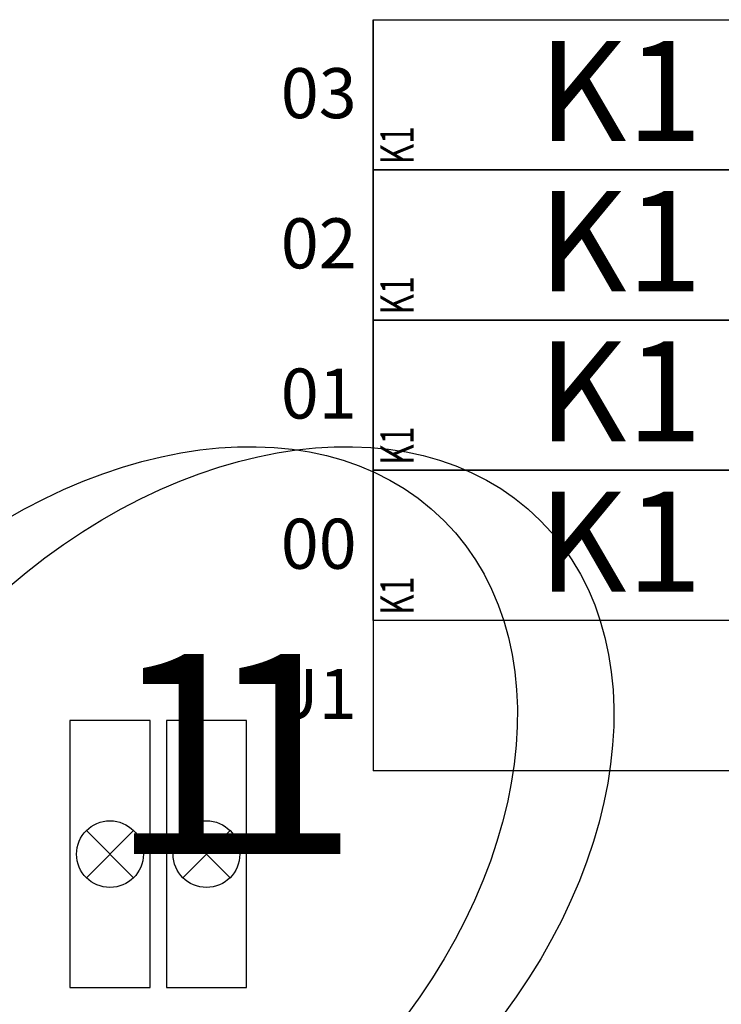
# Model space of a CAD drawing. Units: centimetres. Extents: x 136 to 6353, y -2169 to 3483.
# Drawn here: x 3847 to 4057, y 786 to 1081 of the extents above; entities that cross this region are included whole.
import ezdxf
from ezdxf.enums import TextEntityAlignment as Align

# ---------------------------------------------------------------- set-up
doc = ezdxf.new("R2010")
doc.units = ezdxf.units.CM
for name, color, linetype in [('Reakcje BK0-slupy', 7, 'Continuous'), ('Reakcje BK1-slupy', 7, 'Continuous'), ('Reakcje BK2-slupy', 7, 'Continuous'), ('Reakcje BK3-slupy', 7, 'Continuous'), ('Reakcje CK0-slupy', 7, 'Continuous'), ('Reakcje CK1-slupy', 7, 'Continuous'), ('Reakcje CK2-slupy', 7, 'Continuous'), ('Reakcje CK3-slupy', 7, 'Continuous')]:
    doc.layers.add(name, color=color, linetype=linetype)
doc.styles.get("Standard").update_dxf_attribs({"font": 'ARIAL.TTF'})
doc.styles.add('Standard2', font='ARIAL.TTF')

# ---------------------------------------------------------------- blocks, each defined once
blk = doc.blocks.new('*U133')
at = {"color": 252}
for p, q in [((0.0707, 0.0707), (-0.0707, -0.0707)), ((-0.0707, 0.0707), (0.0707, -0.0707))]:
    blk.add_line(p, q, dxfattribs=at)
at = {"color": 0}
blk.add_lwpolyline([(-0.12, -0.4), (0.12, -0.4), (0.12, 0.4), (-0.12, 0.4)], close=True, dxfattribs=at)
at = {"color": 252}
blk.add_circle((0, 0), 0.1, dxfattribs=at)
at = {"color": 0, "style": 'Standard2'}
blk.add_attdef('symbol', text='', height=0.3, dxfattribs=at).set_placement((-1.2602, -2.0636), align=Align.MIDDLE_CENTER)
blk.add_attdef('hh', text='', height=0.35, dxfattribs=at).set_placement((0.2034, -2.0792), align=Align.MIDDLE_RIGHT)
at = {"color": 1, "width": 0.5}
blk.add_attdef('atrybut2', text='', height=0.06, dxfattribs=at).set_placement((0.2848, -1.8954), align=Align.MIDDLE_CENTER)
at = {"color": 0, "style": 'Standard2'}
blk.add_attdef('bb', text='', height=0.35, dxfattribs=at).set_placement((0.3731, -2.0792), align=Align.MIDDLE_LEFT)
at = {"color": 3, "style": 'Standard2'}
blk.add_attdef('nb', text='', height=0.15, dxfattribs=at).set_placement((1.4875, -1.972), align=Align.MIDDLE_LEFT)
at = {"color": 1, "width": 0.5}
blk.add_attdef('Sum+RZ', text='', height=0.15, dxfattribs=at).set_placement((2.2386, -2.0593), align=Align.BOTTOM_LEFT)
at = {"color": 253, "width": 0.5}
for tag, p in [('NAD+RZ', (2.7509, -1.8804)), ('NAD-RZ', (2.7509, -1.9104)), ('WGRZ+RZ', (2.7509, -1.9404)), ('WGRZ+MX', (2.8031, -1.9404)), ('WGRZ+MY', (2.8602, -1.9404)), ('WGMX+RZ', (2.7509, -1.9704)), ('WGMX+MX', (2.8031, -1.9704)), ('WGMX+MY', (2.8602, -1.9704)), ('WGMY+RZ', (2.7509, -2.0004)), ('WGMY+MX', (2.8031, -2.0004)), ('WGMY+MY', (2.8602, -2.0004)), ('WGRZ-RZ', (2.7509, -2.0304)), ('WGRZ-MX', (2.8031, -2.0304)), ('WGRZ-MY', (2.8602, -2.0304)), ('WGMX-RZ', (2.7509, -2.0604)), ('WGMX-MX', (2.8031, -2.0604)), ('WGMX-MY', (2.8602, -2.0604)), ('WGMY-RZ', (2.7509, -2.0904)), ('WGMY-MX', (2.8031, -2.0904)), ('WGMY-MY', (2.8602, -2.0904)), ('Sum-RZ', (2.7509, -2.1577))]:
    blk.add_attdef(tag, text='', height=0.025, dxfattribs=at).set_placement(p, align=Align.TOP_RIGHT)
at = {"color": 253, "width": 0.7, "flags": 1}
blk.add_attdef('opis_001', (3.0977, -1.9143), '', height=0.05, dxfattribs=at)
for tag, p in [('atrybut3', (4.198, -1.9388)), ('idslupapod', (3.7071, -2.003)), ('atrybut4', (4.198, -2.0557)), ('idslupanad', (3.7071, -2.1298)), ('atrybut5', (4.1939, -2.1725))]:
    blk.add_attdef(tag, text='', height=0.1, dxfattribs=at).set_placement(p, align=Align.MIDDLE_CENTER)
at = {"color": 253, "width": 0.7}
blk.add_attdef('atrybut1', text='', height=0.1, rotation=90, dxfattribs=at).set_placement((-1.9287, -2.2835), align=Align.MIDDLE_LEFT)
for tag, height, p in [('a', 0.07, (1.963, -1.9064)), ('Stal', 0.07, (1.7142, -2.2379)), ('ex', 0.05, (2.2525, -2.2556)), ('ey', 0.05, (2.4537, -2.2556))]:
    blk.add_attdef(tag, text='', height=height, dxfattribs=at).set_placement(p, align=Align.MIDDLE_LEFT)
blk.add_attdef('lcol', text='', height=0.05, dxfattribs=at).set_placement((0.3706, -1.9694), align=Align.MIDDLE_RIGHT)
blk.add_attdef('Bet', text='', height=0.07, dxfattribs=at).set_placement((0.2886, -2.0535), align=Align.MIDDLE_CENTER)
at = {"color": 253, "style": 'Standard2'}
blk.add_attdef('fi', text='', height=0.15, dxfattribs=at).set_placement((1.8421, -2.1139), align=Align.MIDDLE_LEFT)
at = {"color": 253, "width": 0.5}
for tag, p in [('Ekstr+MX', (2.1962, -2.0543)), ('Ekstr+MY', (2.3948, -2.0543))]:
    blk.add_attdef(tag, text='', height=0.1, dxfattribs=at).set_placement(p, align=Align.TOP_LEFT)
at = {"color": 1, "style": 'Standard2'}
blk.add_attdef('nh', text='', height=0.15, dxfattribs=at).set_placement((1.4097, -2.1136), align=Align.TOP_CENTER)
at = {"color": 253, "width": 0.7}
blk.add_attdef('redukcja-momentow', text='', height=0.05, dxfattribs=at).set_placement((2.4442, -2.2303), align=Align.BOTTOM_LEFT)
blk = doc.blocks.new('*U131')
at = {"color": 252}
for p, q in [((0.0707, 0.0707), (-0.0707, -0.0707)), ((-0.0707, 0.0707), (0.0707, -0.0707))]:
    blk.add_line(p, q, dxfattribs=at)
at = {"color": 0}
blk.add_lwpolyline([(-0.12, -0.4), (0.12, -0.4), (0.12, 0.4), (-0.12, 0.4)], close=True, dxfattribs=at)
at = {"color": 252}
blk.add_circle((0, 0), 0.1, dxfattribs=at)
at = {"color": 1, "width": 0.5}
blk.add_attdef('atrybut2', text='', height=0.06, dxfattribs=at).set_placement((0.2848, -1.4454), align=Align.MIDDLE_CENTER)
blk.add_attdef('Sum+RZ', text='', height=0.15, dxfattribs=at).set_placement((2.2386, -1.6093), align=Align.BOTTOM_LEFT)
at = {"color": 253, "width": 0.7, "flags": 1}
blk.add_attdef('opis_001', (3.0977, -1.4643), '', height=0.05, dxfattribs=at)
at = {"color": 0, "style": 'Standard2'}
blk.add_attdef('symbol', text='', height=0.3, dxfattribs=at).set_placement((-1.2602, -1.6136), align=Align.MIDDLE_CENTER)
blk.add_attdef('hh', text='', height=0.35, dxfattribs=at).set_placement((0.2034, -1.6292), align=Align.MIDDLE_RIGHT)
blk.add_attdef('bb', text='', height=0.35, dxfattribs=at).set_placement((0.3731, -1.6292), align=Align.MIDDLE_LEFT)
at = {"color": 3, "style": 'Standard2'}
blk.add_attdef('nb', text='', height=0.15, dxfattribs=at).set_placement((1.4875, -1.522), align=Align.MIDDLE_LEFT)
at = {"color": 253, "width": 0.7}
for tag, height, p in [('a', 0.07, (1.963, -1.4564)), ('Stal', 0.07, (1.7142, -1.7879)), ('ex', 0.05, (2.2525, -1.8056)), ('ey', 0.05, (2.4537, -1.8056))]:
    blk.add_attdef(tag, text='', height=height, dxfattribs=at).set_placement(p, align=Align.MIDDLE_LEFT)
at = {"color": 253, "width": 0.5}
for tag, p in [('NAD+RZ', (2.7509, -1.4304)), ('NAD-RZ', (2.7509, -1.4604)), ('WGRZ+RZ', (2.7509, -1.4904)), ('WGRZ+MX', (2.8031, -1.4904)), ('WGRZ+MY', (2.8602, -1.4904)), ('WGMX+RZ', (2.7509, -1.5204)), ('WGMX+MX', (2.8031, -1.5204)), ('WGMX+MY', (2.8602, -1.5204)), ('WGMY+RZ', (2.7509, -1.5504)), ('WGMY+MX', (2.8031, -1.5504)), ('WGMY+MY', (2.8602, -1.5504)), ('WGRZ-RZ', (2.7509, -1.5804)), ('WGRZ-MX', (2.8031, -1.5804)), ('WGRZ-MY', (2.8602, -1.5804)), ('WGMX-RZ', (2.7509, -1.6104)), ('WGMX-MX', (2.8031, -1.6104)), ('WGMX-MY', (2.8602, -1.6104)), ('WGMY-RZ', (2.7509, -1.6404)), ('WGMY-MX', (2.8031, -1.6404)), ('WGMY-MY', (2.8602, -1.6404)), ('Sum-RZ', (2.7509, -1.7077))]:
    blk.add_attdef(tag, text='', height=0.025, dxfattribs=at).set_placement(p, align=Align.TOP_RIGHT)
at = {"color": 253, "width": 0.7, "flags": 1}
for tag, p in [('atrybut3', (4.198, -1.4888)), ('idslupapod', (3.7071, -1.553)), ('atrybut4', (4.198, -1.6057)), ('idslupanad', (3.7071, -1.6798)), ('atrybut5', (4.1939, -1.7225))]:
    blk.add_attdef(tag, text='', height=0.1, dxfattribs=at).set_placement(p, align=Align.MIDDLE_CENTER)
at = {"color": 253, "width": 0.7}
blk.add_attdef('atrybut1', text='', height=0.1, rotation=90, dxfattribs=at).set_placement((-1.9287, -1.8335), align=Align.MIDDLE_LEFT)
blk.add_attdef('lcol', text='', height=0.05, dxfattribs=at).set_placement((0.3706, -1.5194), align=Align.MIDDLE_RIGHT)
blk.add_attdef('Bet', text='', height=0.07, dxfattribs=at).set_placement((0.2886, -1.6035), align=Align.MIDDLE_CENTER)
at = {"color": 253, "style": 'Standard2'}
blk.add_attdef('fi', text='', height=0.15, dxfattribs=at).set_placement((1.8421, -1.6639), align=Align.MIDDLE_LEFT)
at = {"color": 253, "width": 0.5}
for tag, p in [('Ekstr+MX', (2.1962, -1.6043)), ('Ekstr+MY', (2.3948, -1.6043))]:
    blk.add_attdef(tag, text='', height=0.1, dxfattribs=at).set_placement(p, align=Align.TOP_LEFT)
at = {"color": 1, "style": 'Standard2'}
blk.add_attdef('nh', text='', height=0.15, dxfattribs=at).set_placement((1.4097, -1.6636), align=Align.TOP_CENTER)
at = {"color": 253, "width": 0.7}
blk.add_attdef('redukcja-momentow', text='', height=0.05, dxfattribs=at).set_placement((2.4442, -1.7803), align=Align.BOTTOM_LEFT)
blk = doc.blocks.new('*U129')
at = {"color": 252}
for p, q in [((0.0707, 0.0707), (-0.0707, -0.0707)), ((-0.0707, 0.0707), (0.0707, -0.0707))]:
    blk.add_line(p, q, dxfattribs=at)
at = {"color": 0}
blk.add_lwpolyline([(-0.12, -0.4), (0.12, -0.4), (0.12, 0.4), (-0.12, 0.4)], close=True, dxfattribs=at)
at = {"color": 252}
blk.add_circle((0, 0), 0.1, dxfattribs=at)
at = {"color": 1, "width": 0.5}
blk.add_attdef('atrybut2', text='', height=0.06, dxfattribs=at).set_placement((0.2848, -0.9954), align=Align.MIDDLE_CENTER)
blk.add_attdef('Sum+RZ', text='', height=0.15, dxfattribs=at).set_placement((2.2386, -1.1593), align=Align.BOTTOM_LEFT)
at = {"color": 253, "width": 0.7, "flags": 1}
blk.add_attdef('opis_001', (3.0977, -1.0143), '', height=0.05, dxfattribs=at)
at = {"color": 0, "style": 'Standard2'}
blk.add_attdef('symbol', text='', height=0.3, dxfattribs=at).set_placement((-1.2602, -1.1636), align=Align.MIDDLE_CENTER)
blk.add_attdef('hh', text='', height=0.35, dxfattribs=at).set_placement((0.2034, -1.1792), align=Align.MIDDLE_RIGHT)
blk.add_attdef('bb', text='', height=0.35, dxfattribs=at).set_placement((0.3731, -1.1792), align=Align.MIDDLE_LEFT)
at = {"color": 3, "style": 'Standard2'}
blk.add_attdef('nb', text='', height=0.15, dxfattribs=at).set_placement((1.4875, -1.072), align=Align.MIDDLE_LEFT)
at = {"color": 253, "width": 0.7}
for tag, height, p in [('a', 0.07, (1.963, -1.0064)), ('Stal', 0.07, (1.7142, -1.3379)), ('ex', 0.05, (2.2525, -1.3556)), ('ey', 0.05, (2.4537, -1.3556))]:
    blk.add_attdef(tag, text='', height=height, dxfattribs=at).set_placement(p, align=Align.MIDDLE_LEFT)
at = {"color": 253, "width": 0.5}
for tag, p in [('NAD+RZ', (2.7509, -0.9804)), ('NAD-RZ', (2.7509, -1.0104)), ('WGRZ+RZ', (2.7509, -1.0404)), ('WGRZ+MX', (2.8031, -1.0404)), ('WGRZ+MY', (2.8602, -1.0404)), ('WGMX+RZ', (2.7509, -1.0704)), ('WGMX+MX', (2.8031, -1.0704)), ('WGMX+MY', (2.8602, -1.0704)), ('WGMY+RZ', (2.7509, -1.1004)), ('WGMY+MX', (2.8031, -1.1004)), ('WGMY+MY', (2.8602, -1.1004)), ('WGRZ-RZ', (2.7509, -1.1304)), ('WGRZ-MX', (2.8031, -1.1304)), ('WGRZ-MY', (2.8602, -1.1304)), ('WGMX-RZ', (2.7509, -1.1604)), ('WGMX-MX', (2.8031, -1.1604)), ('WGMX-MY', (2.8602, -1.1604)), ('WGMY-RZ', (2.7509, -1.1904)), ('WGMY-MX', (2.8031, -1.1904)), ('WGMY-MY', (2.8602, -1.1904)), ('Sum-RZ', (2.7509, -1.2577))]:
    blk.add_attdef(tag, text='', height=0.025, dxfattribs=at).set_placement(p, align=Align.TOP_RIGHT)
at = {"color": 253, "width": 0.7, "flags": 1}
for tag, p in [('atrybut3', (4.198, -1.0388)), ('idslupapod', (3.7071, -1.103)), ('atrybut4', (4.198, -1.1557)), ('idslupanad', (3.7071, -1.2298)), ('atrybut5', (4.1939, -1.2725))]:
    blk.add_attdef(tag, text='', height=0.1, dxfattribs=at).set_placement(p, align=Align.MIDDLE_CENTER)
at = {"color": 253, "width": 0.7}
blk.add_attdef('atrybut1', text='', height=0.1, rotation=90, dxfattribs=at).set_placement((-1.9287, -1.3835), align=Align.MIDDLE_LEFT)
blk.add_attdef('lcol', text='', height=0.05, dxfattribs=at).set_placement((0.3706, -1.0694), align=Align.MIDDLE_RIGHT)
blk.add_attdef('Bet', text='', height=0.07, dxfattribs=at).set_placement((0.2886, -1.1535), align=Align.MIDDLE_CENTER)
at = {"color": 253, "style": 'Standard2'}
blk.add_attdef('fi', text='', height=0.15, dxfattribs=at).set_placement((1.8421, -1.2139), align=Align.MIDDLE_LEFT)
at = {"color": 253, "width": 0.5}
for tag, p in [('Ekstr+MX', (2.1962, -1.1543)), ('Ekstr+MY', (2.3948, -1.1543))]:
    blk.add_attdef(tag, text='', height=0.1, dxfattribs=at).set_placement(p, align=Align.TOP_LEFT)
at = {"color": 1, "style": 'Standard2'}
blk.add_attdef('nh', text='', height=0.15, dxfattribs=at).set_placement((1.4097, -1.2136), align=Align.TOP_CENTER)
at = {"color": 253, "width": 0.7}
blk.add_attdef('redukcja-momentow', text='', height=0.05, dxfattribs=at).set_placement((2.4442, -1.3303), align=Align.BOTTOM_LEFT)
blk = doc.blocks.new('*U127')
at = {"color": 252}
for p, q in [((0.0707, 0.0707), (-0.0707, -0.0707)), ((-0.0707, 0.0707), (0.0707, -0.0707))]:
    blk.add_line(p, q, dxfattribs=at)
at = {"color": 0}
blk.add_lwpolyline([(-0.12, -0.4), (0.12, -0.4), (0.12, 0.4), (-0.12, 0.4)], close=True, dxfattribs=at)
at = {"color": 252}
blk.add_circle((0, 0), 0.1, dxfattribs=at)
at = {"color": 0, "style": 'Standard2'}
blk.add_attdef('hh', text='', height=0.35, dxfattribs=at).set_placement((0.2034, -0.7292), align=Align.MIDDLE_RIGHT)
at = {"color": 1, "width": 0.5}
blk.add_attdef('atrybut2', text='', height=0.06, dxfattribs=at).set_placement((0.2848, -0.5454), align=Align.MIDDLE_CENTER)
at = {"color": 0, "style": 'Standard2'}
blk.add_attdef('bb', text='', height=0.35, dxfattribs=at).set_placement((0.3731, -0.7292), align=Align.MIDDLE_LEFT)
at = {"color": 1, "width": 0.5}
blk.add_attdef('Sum+RZ', text='', height=0.15, dxfattribs=at).set_placement((2.2386, -0.7093), align=Align.BOTTOM_LEFT)
at = {"color": 253, "width": 0.5}
for tag, p in [('NAD+RZ', (2.7509, -0.5304)), ('NAD-RZ', (2.7509, -0.5604)), ('WGRZ+RZ', (2.7509, -0.5904)), ('WGRZ+MX', (2.8031, -0.5904)), ('WGRZ+MY', (2.8602, -0.5904)), ('WGMX+RZ', (2.7509, -0.6204)), ('WGMX+MX', (2.8031, -0.6204)), ('WGMX+MY', (2.8602, -0.6204)), ('WGMY+RZ', (2.7509, -0.6504)), ('WGMY+MX', (2.8031, -0.6504)), ('WGMY+MY', (2.8602, -0.6504)), ('WGRZ-RZ', (2.7509, -0.6804)), ('WGRZ-MX', (2.8031, -0.6804)), ('WGRZ-MY', (2.8602, -0.6804)), ('WGMX-RZ', (2.7509, -0.7104)), ('WGMX-MX', (2.8031, -0.7104)), ('WGMX-MY', (2.8602, -0.7104)), ('WGMY-RZ', (2.7509, -0.7404)), ('WGMY-MX', (2.8031, -0.7404)), ('WGMY-MY', (2.8602, -0.7404)), ('Sum-RZ', (2.7509, -0.8077))]:
    blk.add_attdef(tag, text='', height=0.025, dxfattribs=at).set_placement(p, align=Align.TOP_RIGHT)
at = {"color": 253, "width": 0.7, "flags": 1}
blk.add_attdef('opis_001', (3.0977, -0.5643), '', height=0.05, dxfattribs=at)
for tag, p in [('atrybut3', (4.198, -0.5888)), ('idslupapod', (3.7071, -0.653)), ('atrybut4', (4.198, -0.7057)), ('idslupanad', (3.7071, -0.7798)), ('atrybut5', (4.1939, -0.8225))]:
    blk.add_attdef(tag, text='', height=0.1, dxfattribs=at).set_placement(p, align=Align.MIDDLE_CENTER)
at = {"color": 253, "width": 0.7}
blk.add_attdef('atrybut1', text='', height=0.1, rotation=90, dxfattribs=at).set_placement((-1.9287, -0.9335), align=Align.MIDDLE_LEFT)
at = {"color": 0, "style": 'Standard2'}
blk.add_attdef('symbol', text='', height=0.3, dxfattribs=at).set_placement((-1.2602, -0.7136), align=Align.MIDDLE_CENTER)
at = {"color": 3, "style": 'Standard2'}
blk.add_attdef('nb', text='', height=0.15, dxfattribs=at).set_placement((1.4875, -0.622), align=Align.MIDDLE_LEFT)
at = {"color": 253, "width": 0.7}
for tag, height, p in [('a', 0.07, (1.963, -0.5564)), ('Stal', 0.07, (1.7142, -0.8879)), ('ex', 0.05, (2.2525, -0.9056)), ('ey', 0.05, (2.4537, -0.9056))]:
    blk.add_attdef(tag, text='', height=height, dxfattribs=at).set_placement(p, align=Align.MIDDLE_LEFT)
blk.add_attdef('lcol', text='', height=0.05, dxfattribs=at).set_placement((0.3706, -0.6194), align=Align.MIDDLE_RIGHT)
blk.add_attdef('Bet', text='', height=0.07, dxfattribs=at).set_placement((0.2886, -0.7035), align=Align.MIDDLE_CENTER)
at = {"color": 253, "style": 'Standard2'}
blk.add_attdef('fi', text='', height=0.15, dxfattribs=at).set_placement((1.8421, -0.7639), align=Align.MIDDLE_LEFT)
at = {"color": 253, "width": 0.5}
for tag, p in [('Ekstr+MX', (2.1962, -0.7043)), ('Ekstr+MY', (2.3948, -0.7043))]:
    blk.add_attdef(tag, text='', height=0.1, dxfattribs=at).set_placement(p, align=Align.TOP_LEFT)
at = {"color": 1, "style": 'Standard2'}
blk.add_attdef('nh', text='', height=0.15, dxfattribs=at).set_placement((1.4097, -0.7636), align=Align.TOP_CENTER)
at = {"color": 253, "width": 0.7}
blk.add_attdef('redukcja-momentow', text='', height=0.05, dxfattribs=at).set_placement((2.4442, -0.8803), align=Align.BOTTOM_LEFT)
blk = doc.blocks.new('*U126')
at = {"color": 252}
for p, q in [((0.5, 2.5), (1.8713, 2.5)), ((0.5, 2.5), (0.5, 0.25)), ((1.8713, 0.25), (0.5, 0.25)), ((0.0707, 0.0707), (-0.0707, -0.0707)), ((-0.0707, 0.0707), (0.0707, -0.0707))]:
    blk.add_line(p, q, dxfattribs=at)
blk.add_lwpolyline([(0.5, 2.5), (1.8713, 2.5), (1.8713, 2.05), (0.5, 2.05)], close=True, dxfattribs=at)
at = {"color": 0}
blk.add_lwpolyline([(-0.12, -0.4), (0.12, -0.4), (0.12, 0.4), (-0.12, 0.4)], close=True, dxfattribs=at)
at = {"color": 252}
blk.add_circle((0, 0), 0.1, dxfattribs=at)
at = {"color": 252, "style": 'Standard2'}
for s, p in [('03', (0.45, 2.2799)), ('02', (0.45, 1.8299)), ('01', (0.45, 1.3799)), ('00', (0.45, 0.9299)), ('U1', (0.45, 0.4799))]:
    blk.add_text(s, height=0.15, dxfattribs=at).set_placement(p, align=Align.MIDDLE_RIGHT)
at = {"color": 1, "width": 0.5}
blk.add_attdef('atrybut2', text='', height=0.06, dxfattribs=at).set_placement((2.7848, 2.4546), align=Align.MIDDLE_CENTER)
blk.add_attdef('Sum+RZ', text='', height=0.15, dxfattribs=at).set_placement((4.7386, 2.2907), align=Align.BOTTOM_LEFT)
at = {"color": 253, "width": 0.7, "flags": 1}
blk.add_attdef('opis_001', (5.5977, 2.4357), '', height=0.05, dxfattribs=at)
at = {"color": 0, "style": 'Standard2'}
blk.add_attdef('symbol', text='', height=0.3, dxfattribs=at).set_placement((1.2398, 2.2864), align=Align.MIDDLE_CENTER)
blk.add_attdef('hh', text='', height=0.35, dxfattribs=at).set_placement((2.7034, 2.2708), align=Align.MIDDLE_RIGHT)
blk.add_attdef('bb', text='', height=0.35, dxfattribs=at).set_placement((2.8731, 2.2708), align=Align.MIDDLE_LEFT)
at = {"color": 3, "style": 'Standard2'}
blk.add_attdef('nb', text='', height=0.15, dxfattribs=at).set_placement((3.9875, 2.378), align=Align.MIDDLE_LEFT)
at = {"color": 253, "width": 0.7}
for tag, height, p in [('a', 0.07, (4.463, 2.4436)), ('Stal', 0.07, (4.2142, 2.1121)), ('ex', 0.05, (4.7525, 2.0944)), ('ey', 0.05, (4.9537, 2.0944))]:
    blk.add_attdef(tag, text='', height=height, dxfattribs=at).set_placement(p, align=Align.MIDDLE_LEFT)
at = {"color": 253, "width": 0.5}
for tag, p in [('NAD+RZ', (5.2509, 2.4696)), ('NAD-RZ', (5.2509, 2.4396)), ('WGRZ+RZ', (5.2509, 2.4096)), ('WGRZ+MX', (5.3031, 2.4096)), ('WGRZ+MY', (5.3602, 2.4096)), ('WGMX+RZ', (5.2509, 2.3796)), ('WGMX+MX', (5.3031, 2.3796)), ('WGMX+MY', (5.3602, 2.3796)), ('WGMY+RZ', (5.2509, 2.3496)), ('WGMY+MX', (5.3031, 2.3496)), ('WGMY+MY', (5.3602, 2.3496)), ('WGRZ-RZ', (5.2509, 2.3196)), ('WGRZ-MX', (5.3031, 2.3196)), ('WGRZ-MY', (5.3602, 2.3196)), ('WGMX-RZ', (5.2509, 2.2896)), ('WGMX-MX', (5.3031, 2.2896)), ('WGMX-MY', (5.3602, 2.2896)), ('WGMY-RZ', (5.2509, 2.2596)), ('WGMY-MX', (5.3031, 2.2596)), ('WGMY-MY', (5.3602, 2.2596)), ('Sum-RZ', (5.2509, 2.1923))]:
    blk.add_attdef(tag, text='', height=0.025, dxfattribs=at).set_placement(p, align=Align.TOP_RIGHT)
at = {"color": 253, "width": 0.7, "flags": 1}
for tag, p in [('atrybut3', (6.698, 2.4112)), ('idslupapod', (6.2071, 2.347)), ('atrybut4', (6.698, 2.2943)), ('idslupanad', (6.2071, 2.2202)), ('atrybut5', (6.6939, 2.1775))]:
    blk.add_attdef(tag, text='', height=0.1, dxfattribs=at).set_placement(p, align=Align.MIDDLE_CENTER)
at = {"color": 253, "width": 0.7}
blk.add_attdef('atrybut1', text='', height=0.1, rotation=90, dxfattribs=at).set_placement((0.5713, 2.0665), align=Align.MIDDLE_LEFT)
blk.add_attdef('lcol', text='', height=0.05, dxfattribs=at).set_placement((2.8706, 2.3806), align=Align.MIDDLE_RIGHT)
blk.add_attdef('Bet', text='', height=0.07, dxfattribs=at).set_placement((2.7886, 2.2965), align=Align.MIDDLE_CENTER)
at = {"color": 253, "style": 'Standard2'}
blk.add_attdef('fi', text='', height=0.15, dxfattribs=at).set_placement((4.3421, 2.2361), align=Align.MIDDLE_LEFT)
at = {"color": 253, "width": 0.5}
for tag, p in [('Ekstr+MX', (4.6962, 2.2957)), ('Ekstr+MY', (4.8948, 2.2957))]:
    blk.add_attdef(tag, text='', height=0.1, dxfattribs=at).set_placement(p, align=Align.TOP_LEFT)
at = {"color": 1, "style": 'Standard2'}
blk.add_attdef('nh', text='', height=0.15, dxfattribs=at).set_placement((3.9097, 2.2364), align=Align.TOP_CENTER)
at = {"color": 253, "width": 0.7}
blk.add_attdef('redukcja-momentow', text='', height=0.05, dxfattribs=at).set_placement((4.9442, 2.1197), align=Align.BOTTOM_LEFT)
blk = doc.blocks.new('*U121')
at = {"color": 252}
for p, q in [((0.5, 2.5), (1.8713, 2.5)), ((0.5, 2.5), (0.5, 0.25)), ((1.8713, 0.25), (0.5, 0.25)), ((0.0707, 0.0707), (-0.0707, -0.0707)), ((-0.0707, 0.0707), (0.0707, -0.0707))]:
    blk.add_line(p, q, dxfattribs=at)
blk.add_lwpolyline([(0.5, 1.15), (1.8713, 1.15), (1.8713, 0.7), (0.5, 0.7)], close=True, dxfattribs=at)
at = {"color": 0}
blk.add_lwpolyline([(-0.12, -0.4), (0.12, -0.4), (0.12, 0.4), (-0.12, 0.4)], close=True, dxfattribs=at)
at = {"color": 252}
blk.add_circle((0, 0), 0.1, dxfattribs=at)
at = {"color": 252, "style": 'Standard2'}
for s, p in [('03', (0.45, 2.2799)), ('02', (0.45, 1.8299)), ('01', (0.45, 1.3799)), ('00', (0.45, 0.9299)), ('U1', (0.45, 0.4799))]:
    blk.add_text(s, height=0.15, dxfattribs=at).set_placement(p, align=Align.MIDDLE_RIGHT)
at = {"color": 0, "style": 'Standard2'}
blk.add_attdef('hh', text='', height=0.35, dxfattribs=at).set_placement((2.7034, 0.9208), align=Align.MIDDLE_RIGHT)
at = {"color": 1, "width": 0.5}
blk.add_attdef('atrybut2', text='', height=0.06, dxfattribs=at).set_placement((2.7848, 1.1046), align=Align.MIDDLE_CENTER)
at = {"color": 0, "style": 'Standard2'}
blk.add_attdef('bb', text='', height=0.35, dxfattribs=at).set_placement((2.8731, 0.9208), align=Align.MIDDLE_LEFT)
at = {"color": 1, "width": 0.5}
blk.add_attdef('Sum+RZ', text='', height=0.15, dxfattribs=at).set_placement((4.7386, 0.9407), align=Align.BOTTOM_LEFT)
at = {"color": 253, "width": 0.7, "flags": 1}
blk.add_attdef('opis_001', (5.5977, 1.0857), '', height=0.05, dxfattribs=at)
at = {"color": 253, "width": 0.7}
blk.add_attdef('atrybut1', text='', height=0.1, rotation=90, dxfattribs=at).set_placement((0.5713, 0.7165), align=Align.MIDDLE_LEFT)
at = {"color": 0, "style": 'Standard2'}
blk.add_attdef('symbol', text='', height=0.3, dxfattribs=at).set_placement((1.2398, 0.9364), align=Align.MIDDLE_CENTER)
at = {"color": 3, "style": 'Standard2'}
blk.add_attdef('nb', text='', height=0.15, dxfattribs=at).set_placement((3.9875, 1.028), align=Align.MIDDLE_LEFT)
at = {"color": 253, "width": 0.7}
for tag, height, p in [('a', 0.07, (4.463, 1.0936)), ('Stal', 0.07, (4.2142, 0.7621)), ('ex', 0.05, (4.7525, 0.7444)), ('ey', 0.05, (4.9537, 0.7444))]:
    blk.add_attdef(tag, text='', height=height, dxfattribs=at).set_placement(p, align=Align.MIDDLE_LEFT)
at = {"color": 253, "width": 0.5}
for tag, p in [('NAD+RZ', (5.2509, 1.1196)), ('NAD-RZ', (5.2509, 1.0896)), ('WGRZ+RZ', (5.2509, 1.0596)), ('WGRZ+MX', (5.3031, 1.0596)), ('WGRZ+MY', (5.3602, 1.0596)), ('WGMX+RZ', (5.2509, 1.0296)), ('WGMX+MX', (5.3031, 1.0296)), ('WGMX+MY', (5.3602, 1.0296)), ('WGMY+RZ', (5.2509, 0.9996)), ('WGMY+MX', (5.3031, 0.9996)), ('WGMY+MY', (5.3602, 0.9996)), ('WGRZ-RZ', (5.2509, 0.9696)), ('WGRZ-MX', (5.3031, 0.9696)), ('WGRZ-MY', (5.3602, 0.9696)), ('WGMX-RZ', (5.2509, 0.9396)), ('WGMX-MX', (5.3031, 0.9396)), ('WGMX-MY', (5.3602, 0.9396)), ('WGMY-RZ', (5.2509, 0.9096)), ('WGMY-MX', (5.3031, 0.9096)), ('WGMY-MY', (5.3602, 0.9096)), ('Sum-RZ', (5.2509, 0.8423))]:
    blk.add_attdef(tag, text='', height=0.025, dxfattribs=at).set_placement(p, align=Align.TOP_RIGHT)
at = {"color": 253, "width": 0.7, "flags": 1}
for tag, p in [('atrybut3', (6.698, 1.0612)), ('idslupapod', (6.2071, 0.997)), ('atrybut4', (6.698, 0.9443)), ('idslupanad', (6.2071, 0.8702)), ('atrybut5', (6.6939, 0.8275))]:
    blk.add_attdef(tag, text='', height=0.1, dxfattribs=at).set_placement(p, align=Align.MIDDLE_CENTER)
at = {"color": 253, "width": 0.7}
blk.add_attdef('lcol', text='', height=0.05, dxfattribs=at).set_placement((2.8706, 1.0306), align=Align.MIDDLE_RIGHT)
blk.add_attdef('Bet', text='', height=0.07, dxfattribs=at).set_placement((2.7886, 0.9465), align=Align.MIDDLE_CENTER)
at = {"color": 253, "style": 'Standard2'}
blk.add_attdef('fi', text='', height=0.15, dxfattribs=at).set_placement((4.3421, 0.8861), align=Align.MIDDLE_LEFT)
at = {"color": 253, "width": 0.5}
for tag, p in [('Ekstr+MX', (4.6962, 0.9457)), ('Ekstr+MY', (4.8948, 0.9457))]:
    blk.add_attdef(tag, text='', height=0.1, dxfattribs=at).set_placement(p, align=Align.TOP_LEFT)
at = {"color": 1, "style": 'Standard2'}
blk.add_attdef('nh', text='', height=0.15, dxfattribs=at).set_placement((3.9097, 0.8864), align=Align.TOP_CENTER)
at = {"color": 253, "width": 0.7}
blk.add_attdef('redukcja-momentow', text='', height=0.05, dxfattribs=at).set_placement((4.9442, 0.7697), align=Align.BOTTOM_LEFT)
blk = doc.blocks.new('*U116')
at = {"color": 252}
for p, q in [((0.5, 2.5), (1.8713, 2.5)), ((0.5, 2.5), (0.5, 0.25)), ((1.8713, 0.25), (0.5, 0.25)), ((0.0707, 0.0707), (-0.0707, -0.0707)), ((-0.0707, 0.0707), (0.0707, -0.0707))]:
    blk.add_line(p, q, dxfattribs=at)
blk.add_lwpolyline([(0.5, 1.6), (1.8713, 1.6), (1.8713, 1.15), (0.5, 1.15)], close=True, dxfattribs=at)
at = {"color": 0}
blk.add_lwpolyline([(-0.12, -0.4), (0.12, -0.4), (0.12, 0.4), (-0.12, 0.4)], close=True, dxfattribs=at)
at = {"color": 252}
blk.add_circle((0, 0), 0.1, dxfattribs=at)
at = {"color": 252, "style": 'Standard2'}
for s, p in [('03', (0.45, 2.2799)), ('02', (0.45, 1.8299)), ('01', (0.45, 1.3799)), ('00', (0.45, 0.9299)), ('U1', (0.45, 0.4799))]:
    blk.add_text(s, height=0.15, dxfattribs=at).set_placement(p, align=Align.MIDDLE_RIGHT)
at = {"color": 0, "style": 'Standard2'}
blk.add_attdef('hh', text='', height=0.35, dxfattribs=at).set_placement((2.7034, 1.3708), align=Align.MIDDLE_RIGHT)
at = {"color": 1, "width": 0.5}
blk.add_attdef('atrybut2', text='', height=0.06, dxfattribs=at).set_placement((2.7848, 1.5546), align=Align.MIDDLE_CENTER)
at = {"color": 0, "style": 'Standard2'}
blk.add_attdef('bb', text='', height=0.35, dxfattribs=at).set_placement((2.8731, 1.3708), align=Align.MIDDLE_LEFT)
at = {"color": 3, "style": 'Standard2'}
blk.add_attdef('nb', text='', height=0.15, dxfattribs=at).set_placement((3.9875, 1.478), align=Align.MIDDLE_LEFT)
at = {"color": 1, "width": 0.5}
blk.add_attdef('Sum+RZ', text='', height=0.15, dxfattribs=at).set_placement((4.7386, 1.3907), align=Align.BOTTOM_LEFT)
at = {"color": 253, "width": 0.5}
for tag, p in [('NAD+RZ', (5.2509, 1.5696)), ('NAD-RZ', (5.2509, 1.5396)), ('WGRZ+RZ', (5.2509, 1.5096)), ('WGRZ+MX', (5.3031, 1.5096)), ('WGRZ+MY', (5.3602, 1.5096)), ('WGMX+RZ', (5.2509, 1.4796)), ('WGMX+MX', (5.3031, 1.4796)), ('WGMX+MY', (5.3602, 1.4796)), ('WGMY+RZ', (5.2509, 1.4496)), ('WGMY+MX', (5.3031, 1.4496)), ('WGMY+MY', (5.3602, 1.4496)), ('WGRZ-RZ', (5.2509, 1.4196)), ('WGRZ-MX', (5.3031, 1.4196)), ('WGRZ-MY', (5.3602, 1.4196)), ('WGMX-RZ', (5.2509, 1.3896)), ('WGMX-MX', (5.3031, 1.3896)), ('WGMX-MY', (5.3602, 1.3896)), ('WGMY-RZ', (5.2509, 1.3596)), ('WGMY-MX', (5.3031, 1.3596)), ('WGMY-MY', (5.3602, 1.3596)), ('Sum-RZ', (5.2509, 1.2923))]:
    blk.add_attdef(tag, text='', height=0.025, dxfattribs=at).set_placement(p, align=Align.TOP_RIGHT)
at = {"color": 253, "width": 0.7, "flags": 1}
blk.add_attdef('opis_001', (5.5977, 1.5357), '', height=0.05, dxfattribs=at)
for tag, p in [('atrybut3', (6.698, 1.5112)), ('idslupapod', (6.2071, 1.447)), ('atrybut4', (6.698, 1.3943)), ('idslupanad', (6.2071, 1.3202)), ('atrybut5', (6.6939, 1.2775))]:
    blk.add_attdef(tag, text='', height=0.1, dxfattribs=at).set_placement(p, align=Align.MIDDLE_CENTER)
at = {"color": 253, "width": 0.7}
blk.add_attdef('atrybut1', text='', height=0.1, rotation=90, dxfattribs=at).set_placement((0.5713, 1.1665), align=Align.MIDDLE_LEFT)
at = {"color": 0, "style": 'Standard2'}
blk.add_attdef('symbol', text='', height=0.3, dxfattribs=at).set_placement((1.2398, 1.3864), align=Align.MIDDLE_CENTER)
at = {"color": 253, "width": 0.7}
for tag, height, p in [('a', 0.07, (4.463, 1.5436)), ('Stal', 0.07, (4.2142, 1.2121)), ('ex', 0.05, (4.7525, 1.1944)), ('ey', 0.05, (4.9537, 1.1944))]:
    blk.add_attdef(tag, text='', height=height, dxfattribs=at).set_placement(p, align=Align.MIDDLE_LEFT)
blk.add_attdef('lcol', text='', height=0.05, dxfattribs=at).set_placement((2.8706, 1.4806), align=Align.MIDDLE_RIGHT)
blk.add_attdef('Bet', text='', height=0.07, dxfattribs=at).set_placement((2.7886, 1.3965), align=Align.MIDDLE_CENTER)
at = {"color": 253, "style": 'Standard2'}
blk.add_attdef('fi', text='', height=0.15, dxfattribs=at).set_placement((4.3421, 1.3361), align=Align.MIDDLE_LEFT)
at = {"color": 253, "width": 0.5}
for tag, p in [('Ekstr+MX', (4.6962, 1.3957)), ('Ekstr+MY', (4.8948, 1.3957))]:
    blk.add_attdef(tag, text='', height=0.1, dxfattribs=at).set_placement(p, align=Align.TOP_LEFT)
at = {"color": 1, "style": 'Standard2'}
blk.add_attdef('nh', text='', height=0.15, dxfattribs=at).set_placement((3.9097, 1.3364), align=Align.TOP_CENTER)
at = {"color": 253, "width": 0.7}
blk.add_attdef('redukcja-momentow', text='', height=0.05, dxfattribs=at).set_placement((4.9442, 1.2197), align=Align.BOTTOM_LEFT)
blk = doc.blocks.new('*U111')
at = {"color": 252}
for p, q in [((0.5, 2.5), (1.8713, 2.5)), ((0.5, 2.5), (0.5, 0.25)), ((1.8713, 0.25), (0.5, 0.25)), ((0.0707, 0.0707), (-0.0707, -0.0707)), ((-0.0707, 0.0707), (0.0707, -0.0707))]:
    blk.add_line(p, q, dxfattribs=at)
blk.add_lwpolyline([(0.5, 2.05), (1.8713, 2.05), (1.8713, 1.6), (0.5, 1.6)], close=True, dxfattribs=at)
at = {"color": 0}
blk.add_lwpolyline([(-0.12, -0.4), (0.12, -0.4), (0.12, 0.4), (-0.12, 0.4)], close=True, dxfattribs=at)
at = {"color": 252}
blk.add_circle((0, 0), 0.1, dxfattribs=at)
at = {"color": 252, "style": 'Standard2'}
for s, p in [('03', (0.45, 2.2799)), ('02', (0.45, 1.8299)), ('01', (0.45, 1.3799)), ('00', (0.45, 0.9299)), ('U1', (0.45, 0.4799))]:
    blk.add_text(s, height=0.15, dxfattribs=at).set_placement(p, align=Align.MIDDLE_RIGHT)
at = {"color": 1, "width": 0.5}
blk.add_attdef('atrybut2', text='', height=0.06, dxfattribs=at).set_placement((2.7848, 2.0046), align=Align.MIDDLE_CENTER)
blk.add_attdef('Sum+RZ', text='', height=0.15, dxfattribs=at).set_placement((4.7386, 1.8407), align=Align.BOTTOM_LEFT)
at = {"color": 253, "width": 0.7, "flags": 1}
blk.add_attdef('opis_001', (5.5977, 1.9857), '', height=0.05, dxfattribs=at)
at = {"color": 0, "style": 'Standard2'}
blk.add_attdef('symbol', text='', height=0.3, dxfattribs=at).set_placement((1.2398, 1.8364), align=Align.MIDDLE_CENTER)
blk.add_attdef('hh', text='', height=0.35, dxfattribs=at).set_placement((2.7034, 1.8208), align=Align.MIDDLE_RIGHT)
blk.add_attdef('bb', text='', height=0.35, dxfattribs=at).set_placement((2.8731, 1.8208), align=Align.MIDDLE_LEFT)
at = {"color": 3, "style": 'Standard2'}
blk.add_attdef('nb', text='', height=0.15, dxfattribs=at).set_placement((3.9875, 1.928), align=Align.MIDDLE_LEFT)
at = {"color": 253, "width": 0.7}
for tag, height, p in [('a', 0.07, (4.463, 1.9936)), ('Stal', 0.07, (4.2142, 1.6621)), ('ex', 0.05, (4.7525, 1.6444)), ('ey', 0.05, (4.9537, 1.6444))]:
    blk.add_attdef(tag, text='', height=height, dxfattribs=at).set_placement(p, align=Align.MIDDLE_LEFT)
at = {"color": 253, "width": 0.5}
for tag, p in [('NAD+RZ', (5.2509, 2.0196)), ('NAD-RZ', (5.2509, 1.9896)), ('WGRZ+RZ', (5.2509, 1.9596)), ('WGRZ+MX', (5.3031, 1.9596)), ('WGRZ+MY', (5.3602, 1.9596)), ('WGMX+RZ', (5.2509, 1.9296)), ('WGMX+MX', (5.3031, 1.9296)), ('WGMX+MY', (5.3602, 1.9296)), ('WGMY+RZ', (5.2509, 1.8996)), ('WGMY+MX', (5.3031, 1.8996)), ('WGMY+MY', (5.3602, 1.8996)), ('WGRZ-RZ', (5.2509, 1.8696)), ('WGRZ-MX', (5.3031, 1.8696)), ('WGRZ-MY', (5.3602, 1.8696)), ('WGMX-RZ', (5.2509, 1.8396)), ('WGMX-MX', (5.3031, 1.8396)), ('WGMX-MY', (5.3602, 1.8396)), ('WGMY-RZ', (5.2509, 1.8096)), ('WGMY-MX', (5.3031, 1.8096)), ('WGMY-MY', (5.3602, 1.8096)), ('Sum-RZ', (5.2509, 1.7423))]:
    blk.add_attdef(tag, text='', height=0.025, dxfattribs=at).set_placement(p, align=Align.TOP_RIGHT)
at = {"color": 253, "width": 0.7, "flags": 1}
for tag, p in [('atrybut3', (6.698, 1.9612)), ('idslupapod', (6.2071, 1.897)), ('atrybut4', (6.698, 1.8443)), ('idslupanad', (6.2071, 1.7702)), ('atrybut5', (6.6939, 1.7275))]:
    blk.add_attdef(tag, text='', height=0.1, dxfattribs=at).set_placement(p, align=Align.MIDDLE_CENTER)
at = {"color": 253, "width": 0.7}
blk.add_attdef('atrybut1', text='', height=0.1, rotation=90, dxfattribs=at).set_placement((0.5713, 1.6165), align=Align.MIDDLE_LEFT)
blk.add_attdef('lcol', text='', height=0.05, dxfattribs=at).set_placement((2.8706, 1.9306), align=Align.MIDDLE_RIGHT)
blk.add_attdef('Bet', text='', height=0.07, dxfattribs=at).set_placement((2.7886, 1.8465), align=Align.MIDDLE_CENTER)
at = {"color": 253, "style": 'Standard2'}
blk.add_attdef('fi', text='', height=0.15, dxfattribs=at).set_placement((4.3421, 1.7861), align=Align.MIDDLE_LEFT)
at = {"color": 253, "width": 0.5}
for tag, p in [('Ekstr+MX', (4.6962, 1.8457)), ('Ekstr+MY', (4.8948, 1.8457))]:
    blk.add_attdef(tag, text='', height=0.1, dxfattribs=at).set_placement(p, align=Align.TOP_LEFT)
at = {"color": 1, "style": 'Standard2'}
blk.add_attdef('nh', text='', height=0.15, dxfattribs=at).set_placement((3.9097, 1.7864), align=Align.TOP_CENTER)
at = {"color": 253, "width": 0.7}
blk.add_attdef('redukcja-momentow', text='', height=0.05, dxfattribs=at).set_placement((4.9442, 1.6697), align=Align.BOTTOM_LEFT)

msp = doc.modelspace()

# ---------------------------------------------------------------- linework, layer by layer
at = {"layer": 'Reakcje BK0-slupy', "color": 1}
msp.add_ellipse((3874.1, 831, 300), major_axis=(100, 100), ratio=0.7, dxfattribs=at)
at = {"layer": 'Reakcje BK1-slupy', "color": 2}
msp.add_ellipse((3874.1, 831, 600), major_axis=(100, 100), ratio=0.7, dxfattribs=at)
at = {"layer": 'Reakcje BK2-slupy', "color": 2}
msp.add_ellipse((3874.1, 831, 900), major_axis=(100, 100), ratio=0.7, dxfattribs=at)
at = {"layer": 'Reakcje BK3-slupy', "color": 3}
msp.add_ellipse((3874.1, 831, 1200), major_axis=(100, 100), ratio=0.7, dxfattribs=at)
at = {"layer": 'Reakcje CK0-slupy', "color": 1}
msp.add_ellipse((3903, 831, 300), major_axis=(100, 100), ratio=0.7, dxfattribs=at)
at = {"layer": 'Reakcje CK1-slupy', "color": 2}
msp.add_ellipse((3903, 831, 600), major_axis=(100, 100), ratio=0.7, dxfattribs=at)
at = {"layer": 'Reakcje CK2-slupy', "color": 2}
msp.add_ellipse((3903, 831, 900), major_axis=(100, 100), ratio=0.7, dxfattribs=at)
at = {"layer": 'Reakcje CK3-slupy', "color": 3}
msp.add_ellipse((3903, 831, 1200), major_axis=(100, 100), ratio=0.7, dxfattribs=at)

# ---------------------------------------------------------------- block references
at = {"layer": 'Reakcje BK0-slupy', "color": 5, "xscale": 100, "yscale": 100, "zscale": 100}
msp.add_blockref('*U133', (3874.1, 831, 300), dxfattribs=at)
at = {"layer": 'Reakcje BK1-slupy', "color": 5, "xscale": 100, "yscale": 100, "zscale": 100}
msp.add_blockref('*U131', (3874.1, 831, 600), dxfattribs=at)
at = {"layer": 'Reakcje BK2-slupy', "color": 5, "xscale": 100, "yscale": 100, "zscale": 100}
msp.add_blockref('*U129', (3874.1, 831, 900), dxfattribs=at)
at = {"layer": 'Reakcje BK3-slupy', "color": 5, "xscale": 100, "yscale": 100, "zscale": 100}
msp.add_blockref('*U127', (3874.1, 831, 1200), dxfattribs=at)
at = {"layer": 'Reakcje CK0-slupy', "color": 5}
ref = msp.add_blockref('*U121', (3903, 831, 300), dxfattribs=dict(at, xscale=100, yscale=100, zscale=100))
ref.add_attrib('symbol', 'K1', dxfattribs={"layer": '0', "color": 0, "height": 30, "style": 'Standard2'}).set_placement((4026.98, 924.64, 300), align=Align.MIDDLE_CENTER)
ref.add_attrib('atrybut1', 'K1', dxfattribs={"layer": '0', "color": 253, "height": 10, "rotation": 90, "width": 0.7}).set_placement((3960.13, 902.65, 300), align=Align.MIDDLE_LEFT)
at = {"layer": 'Reakcje CK1-slupy', "color": 5}
ref = msp.add_blockref('*U116', (3903, 831, 600), dxfattribs=dict(at, xscale=100, yscale=100, zscale=100))
ref.add_attrib('symbol', 'K1', dxfattribs={"layer": '0', "color": 0, "height": 30, "style": 'Standard2'}).set_placement((4026.98, 969.64, 600), align=Align.MIDDLE_CENTER)
ref.add_attrib('atrybut1', 'K1', dxfattribs={"layer": '0', "color": 253, "height": 10, "rotation": 90, "width": 0.7}).set_placement((3960.13, 947.65, 600), align=Align.MIDDLE_LEFT)
at = {"layer": 'Reakcje CK2-slupy', "color": 5}
ref = msp.add_blockref('*U111', (3903, 831, 900), dxfattribs=dict(at, xscale=100, yscale=100, zscale=100))
ref.add_attrib('symbol', 'K1', dxfattribs={"layer": '0', "color": 0, "height": 30, "style": 'Standard2'}).set_placement((4026.98, 1014.64, 900), align=Align.MIDDLE_CENTER)
ref.add_attrib('atrybut1', 'K1', dxfattribs={"layer": '0', "color": 253, "height": 10, "rotation": 90, "width": 0.7}).set_placement((3960.13, 992.65, 900), align=Align.MIDDLE_LEFT)
at = {"layer": 'Reakcje CK3-slupy', "color": 5}
ref = msp.add_blockref('*U126', (3903, 831, 1200), dxfattribs=dict(at, xscale=100, yscale=100, zscale=100))
ref.add_attrib('symbol', 'K1', dxfattribs={"layer": '0', "color": 0, "height": 30, "style": 'Standard2'}).set_placement((4026.98, 1059.64, 1200), align=Align.MIDDLE_CENTER)
ref.add_attrib('atrybut1', 'K1', dxfattribs={"layer": '0', "color": 253, "height": 10, "rotation": 90, "width": 0.7}).set_placement((3960.13, 1037.65, 1200), align=Align.MIDDLE_LEFT)

# ---------------------------------------------------------------- texts
at = {"layer": 'Reakcje BK0-slupy', "color": 1}
msp.add_text('1', height=60, dxfattribs=at).set_placement((3874.1, 831, 300))
at = {"layer": 'Reakcje BK1-slupy', "color": 2}
msp.add_text('1', height=60, dxfattribs=at).set_placement((3874.1, 831, 600))
at = {"layer": 'Reakcje BK2-slupy', "color": 2}
msp.add_text('1', height=60, dxfattribs=at).set_placement((3874.1, 831, 900))
at = {"layer": 'Reakcje BK3-slupy', "color": 3}
msp.add_text('1', height=60, dxfattribs=at).set_placement((3874.1, 831, 1200))
at = {"layer": 'Reakcje CK0-slupy', "color": 1}
msp.add_text('1', height=60, dxfattribs=at).set_placement((3903, 831, 300))
at = {"layer": 'Reakcje CK1-slupy', "color": 2}
msp.add_text('1', height=60, dxfattribs=at).set_placement((3903, 831, 600))
at = {"layer": 'Reakcje CK2-slupy', "color": 2}
msp.add_text('1', height=60, dxfattribs=at).set_placement((3903, 831, 900))
at = {"layer": 'Reakcje CK3-slupy', "color": 3}
msp.add_text('1', height=60, dxfattribs=at).set_placement((3903, 831, 1200))

doc.saveas('drawing.dxf')
